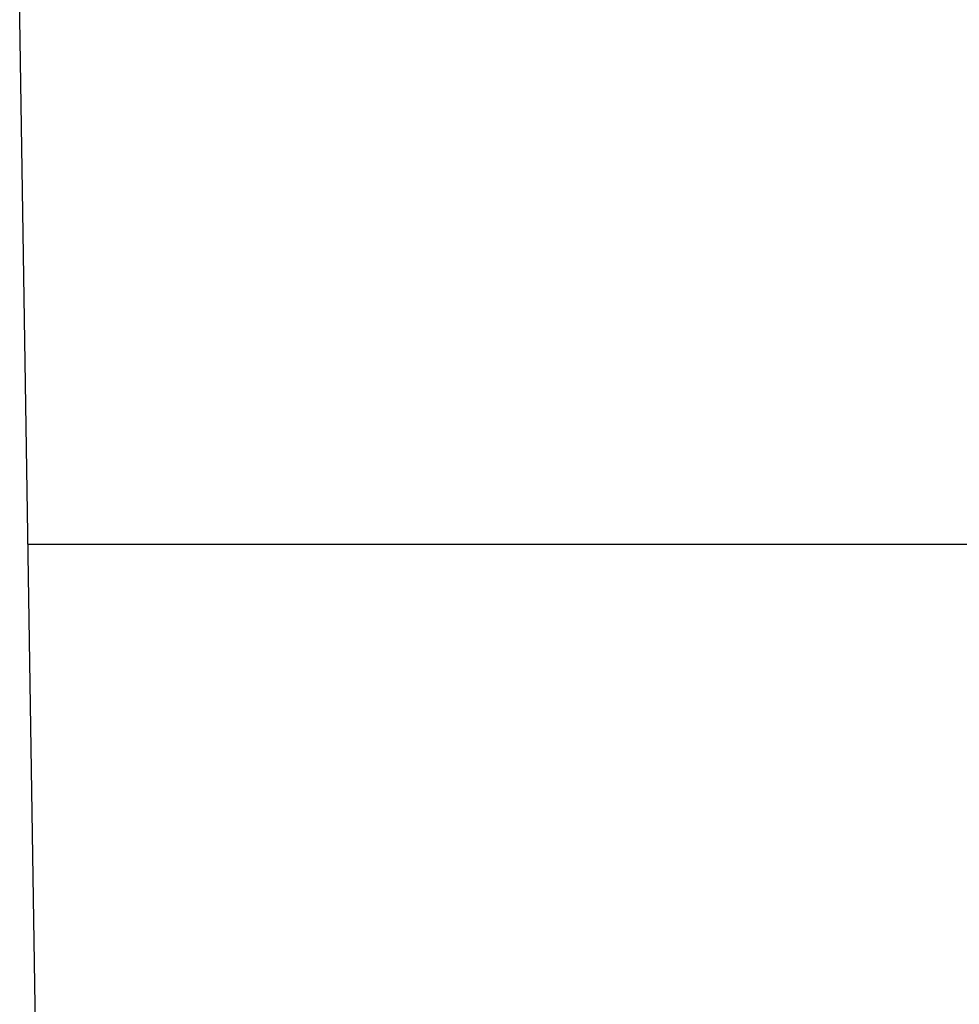
# Model space of a CAD drawing. Units: millimetres. Extents: x 28563 to 47348, y -1735 to 3547.
# Drawn here: x 30719 to 30747, y 95 to 124 of the extents above; entities that cross this region are included whole.
import ezdxf

# ---------------------------------------------------------------- set-up
doc = ezdxf.new("R2010")
doc.units = ezdxf.units.MM
doc.layers.add('COTAS', color=7, linetype='Continuous')
doc.styles.add('ARIAL', font='arial.ttf')
doc.dimstyles.new('Diseño_PlanosFabricacion', dxfattribs={"dimscale": 1.1, "dimtxt": 45, "dimasz": 45, "dimexe": 10, "dimexo": 10, "dimgap": 10, "dimtad": 0, "dimtih": 1, "dimtoh": 1, "dimdec": 0, "dimzin": 1, "dimdsep": 46, "dimtxsty": 'ARIAL', "dimcen": 15, "dimadec": 0, "dimazin": 0, "dimtp": 0.05, "dimtm": 0.05, "dimtfac": 1, "dimtdec": 0, "dimtofl": 0, "dimtmove": 0, "dimatfit": 3, "dimfxl": 0, "dimtolj": 1, "dimarcsym": 0})

# ---------------------------------------------------------------- blocks, each defined once
blk = doc.blocks.new('*D2')
at = {"layer": 'COTAS', "color": 0, "lineweight": -2, "transparency": 16777216}
for p, q in [((29871.556, -330.452), (29871.556, 429.41)), ((32901.556, -330.452), (32901.556, 429.41)), ((29921.056, 418.41), (31234.085, 418.41)), ((32852.056, 418.41), (31530.958, 418.41))]:
    blk.add_line(p, q, dxfattribs=at)
at = {"layer": 'COTAS', "color": 0, "transparency": 16777216}
for points in [[(29921.056, 426.66), (29921.056, 410.16), (29871.556, 418.41)], [(32852.056, 426.66), (32852.056, 410.16), (32901.556, 418.41)]]:
    blk.add_solid(points, dxfattribs=at)
at = {"layer": 'Defpoints', "color": 0, "transparency": 16777216}
for p in [(32901.556, 418.41), (29871.556, -341.452), (32901.556, -341.452)]:
    blk.add_point(p, dxfattribs=at)
at = {"layer": 'COTAS', "color": 0, "transparency": 16777216, "insert": (31382.522, 418.41), "char_height": 49.5, "attachment_point": 5, "style": 'ARIAL'}
blk.add_mtext('\\A1; [119.3"]\\P3030 mm\\P', dxfattribs=at)

msp = doc.modelspace()

# ---------------------------------------------------------------- linework, layer by layer
for p, q in [((30719.206, 138.048), (30723.906, -160.252)), ((30719.671, 108.548), (30764.028, 108.548))]:
    msp.add_line(p, q)

# ---------------------------------------------------------------- dimensions: what is measured, and where the dimension line sits
at = {"layer": 'COTAS'}
dim = msp.add_linear_dim(base=(32901.556, 418.41), p1=(29871.556, -341.452), p2=(32901.556, -341.452), text='[]\\P<>', dimstyle='Diseño_PlanosFabricacion', override={"dimpost": ' mm\\X'}, dxfattribs=at)
dim.commit()
dim.dimension.update_dxf_attribs({"geometry": '*D2', "text_midpoint": (31382.522, 418.41), "dimtype": 160})

doc.saveas('drawing.dxf')
